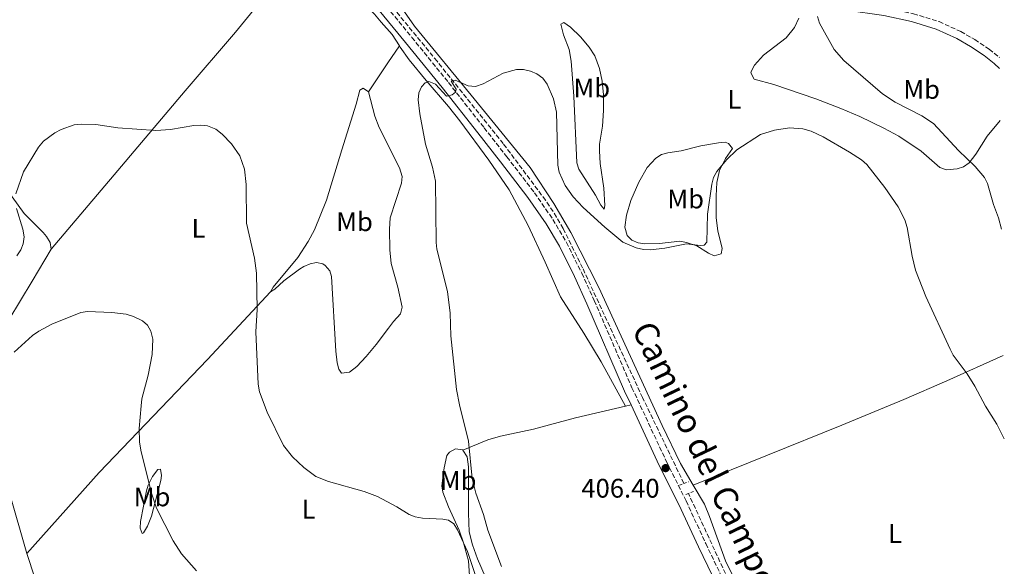
# Model space of a CAD drawing. Units: metres. Extents: x 587156 to 590604, y 4715100 to 4717456.
# Drawn here: x 590218 to 590585, y 4716556 to 4716760 of the extents above; entities that cross this region are included whole.
import ezdxf
from ezdxf.enums import TextEntityAlignment as Align

# ---------------------------------------------------------------- set-up
doc = ezdxf.new("R2010")
doc.units = ezdxf.units.M
doc.header["$MEASUREMENT"] = 0
doc.linetypes.add('DGN Style 2', pattern=[1.7399219301090239, 1.043953158065414, -0.6959687720436097])
doc.linetypes.add('DGN Style 3', pattern=[2.435890702152634, 1.739921930109024, -0.6959687720436097])
for name, color, linetype, lineweight in [('Abrevadero puntual', 7, 'Continuous', 0), ('Barranco lineal', 142, 'DGN Style 3', 13), ('Camino', 7, 'DGN Style 3', 0), ('Cota de punto acotado terreno', 7, 'Continuous', 0), ('Curva de nivel intermedia', 30, 'Continuous', 0), ('Etiqueta de uso rústico', 92, 'Continuous', 0), ('Línea de cambio de uso (parcela vista)', 92, 'Continuous', 0), ('Margen derecho', 7, 'Continuous', 0), ('Pontón-alcantarilla (pasos de agua)', 1, 'DGN Style 2', 0), ('Punto acotado terreno (símbolo)', 7, 'Continuous', 0)]:
    doc.layers.add(name, color=color, linetype=linetype, lineweight=lineweight)
doc.styles.add('Style-Arial', font='arial.ttf')

# ---------------------------------------------------------------- blocks, each defined once
blk = doc.blocks.new('5PATER')
at = {"layer": 'Abrevadero puntual', "linetype": 'Continuous', "lineweight": 0}
h = blk.add_hatch(color=51, dxfattribs=at)
edge = h.paths.add_edge_path()
edge.add_ellipse((0, 0), major_axis=(-0.1095731443231308, -0.1110710700762829), ratio=0.9994222409660317, start_angle=0, end_angle=360)

msp = doc.modelspace()

# ---------------------------------------------------------------- linework, layer by layer
at = {"layer": 'Barranco lineal', "color": 142, "linetype": 'DGN Style 3', "lineweight": 13}
for points in [[(590465.6799999997, 4716586.9, 404.3699999999953), (590450.2800000003, 4716618.91, 404.7899999999936), (590427.9000000004, 4716667.27, 407.1000000000058), (590420.6600000003, 4716681.980000001, 407.3699999999953), (590418.2300000004, 4716686.25, 407.4900000000052), (590414.0899999999, 4716692.5, 407.7200000000012), (590398.3499999996, 4716713.600000001, 408.3800000000047), (590373.6900000004, 4716744.289999999, 409.0899999999965), (590356.9000000004, 4716764.730000001, 410.1999999999971), (590351.9000000004, 4716770.300000001, 410.4400000000023), (590343.3200000003, 4716778.680000001, 410.8500000000058), (590335.4299999997, 4716785.119999999, 411.3000000000029), (590325.1399999997, 4716792.25, 411.2599999999948), (590292.9500000002, 4716809.050000001, 412.1399999999995)], [(590544.9299999997, 4716415.930000001, 400.7700000000041), (590532.9000000004, 4716441.949999999, 401.679999999993), (590521.9000000004, 4716466.689999999, 402.4900000000052), (590511.6500000004, 4716488.730000001, 402.429999999993), (590498.5099999999, 4716515.699999999, 402.9100000000035), (590467.3799999999, 4716583.17, 404.6499999999942)]]:
    msp.add_polyline3d(points, dxfattribs=at)
at = {"layer": 'Camino', "color": 7, "linetype": 'DGN Style 3', "lineweight": 0}
for points in [[(590288.7899999997, 4716809.350000001, 413.2599999999949), (590321.2800000003, 4716791.42, 412.2100000000065), (590332.9400000012, 4716784.240000002, 411.8600000000007), (590341.6000000003, 4716777.83, 411.479999999996), (590347.2399999974, 4716772.890000001, 411.4199999999982), (590353.2199999989, 4716766.609999999, 411.1000000000058), (590364.2800000006, 4716753.230000002, 410.4700000000012), (590377.9299999987, 4716736.380000001, 410.1000000000058), (590391.19, 4716719.500000001, 409.5800000000017), (590399.7300000007, 4716708.650000001, 408.8899999999995), (590409.9899999979, 4716695.300000001, 408.5599999999977), (590416.8299999975, 4716685.380000001, 408.3300000000019), (590421.8900000004, 4716676.76, 407.9900000000051), (590427.5900000001, 4716665.32, 407.929999999993), (590432.2699999983, 4716655.100000001, 407.7700000000042), (590446.3099999975, 4716622.61, 406.4700000000013), (590459.2199999979, 4716594.980000001, 405.979999999996), (590466.5100000012, 4716580.420000001, 405.6999999999972), (590473.8, 4716564.520000001, 405.300000000003), (590489.2899999976, 4716532.36, 404.820000000007)], [(590533.0399999992, 4716765.4, 415.270000000004), (590540.7100000002, 4716764.340000001, 415.2899999999935), (590551.1999999976, 4716762.040000001, 415.3600000000005), (590560.7699999987, 4716759.080000003, 415.6300000000047), (590568.8299999988, 4716755.440000001, 416.0599999999977), (590574.0599999991, 4716752.4, 416.3000000000029), (590579.4100000003, 4716748.850000001, 416.3699999999953), (590583.239999999, 4716745.78, 416.5800000000018)]]:
    msp.add_polyline3d(points, dxfattribs=at)
at = {"layer": 'Curva de nivel intermedia', "color": 30, "linetype": 'Continuous', "lineweight": 0, "flags": 128}
for points, elevation in [([(590584.0700000006, 4716681.730000001), (590582.8700000002, 4716685.890000001), (590581.0100000005, 4716690.869999998), (590578.8300000012, 4716698.73), (590577.6599999999, 4716700.940000001), (590574.1799999998, 4716705.100000001), (590567.9700000006, 4716711.060000001), (590558.7200000013, 4716721.15), (590554.3499999993, 4716723.970000002), (590544.4200000007, 4716729.029999999), (590539.6799999998, 4716732.21), (590525.2800000008, 4716744.57), (590521.7100000011, 4716748.76), (590516.1600000013, 4716758.51), (590515.4300000003, 4716761.06)], 415), ([(590585.0899999997, 4716603.59), (590582.3099999991, 4716609.069999999), (590578.030000001, 4716615.739999999), (590574.1500000008, 4716623.189999999), (590571.2000000003, 4716627.800000001), (590566.0900000007, 4716634.800000001), (590564.8900000004, 4716637), (590555.8400000001, 4716656.560000001), (590552.0200000004, 4716666.46), (590550.7500000006, 4716671.710000001), (590548.92, 4716682.380000001), (590548.0599999995, 4716685.230000001), (590545.5400000004, 4716690.07), (590540.5400000003, 4716697.300000001), (590533.8400000016, 4716705.819999999), (590531.8900000001, 4716707.529999999), (590527.4199999998, 4716710.48), (590517.6299999997, 4716716.140000001), (590513.060000001, 4716718.249999999), (590510.0400000013, 4716719.119999999), (590504.9900000021, 4716719.519999999), (590499.440000002, 4716718.66), (590494.2200000007, 4716717.02), (590485.3899999994, 4716711.289999999), (590481.5200000004, 4716707.539999999), (590477.9100000005, 4716703.210000001), (590476.6800000012, 4716701.029999999), (590476.0300000008, 4716698.449999998), (590474.4900000007, 4716687.27), (590474.1800000002, 4716676.850000001), (590473.2200000011, 4716675.77), (590471.7600000015, 4716675.609999998), (590466.6000000006, 4716676.220000001), (590458.6200000009, 4716674.63), (590453.1700000016, 4716674.070000002), (590450.6700000004, 4716674.189999999), (590447.8600000008, 4716674.75), (590442.920000001, 4716676.919999998), (590436.2500000013, 4716682.48), (590428.1100000007, 4716689.76), (590424.3600000001, 4716693.800000001), (590421.4000000008, 4716697.999999999), (590419.2300000003, 4716703.01), (590418.7000000007, 4716705.58), (590418.2000000001, 4716725.289999999), (590417.1200000005, 4716730.300000002), (590414.76, 4716735.789999999), (590413.1399999994, 4716738.029999998), (590410.8799999997, 4716739.680000001), (590408.5400000017, 4716740.680000001), (590405.8500000006, 4716741.24), (590403.230000001, 4716741.220000001), (590398.2599999999, 4716739.869999998), (590390.8900000005, 4716735.88), (590387.9500000012, 4716734.899999999), (590385.26, 4716735.100000001), (590380.3700000017, 4716737.239999999), (590378.9200000011, 4716736.929999999), (590380.8400000011, 4716733.969999999), (590380.4900000002, 4716732.8), (590379.2600000009, 4716731.779999998), (590377.2300000013, 4716731.32), (590373.0400000003, 4716735.82), (590370.6399999998, 4716736.789999999), (590369.1900000013, 4716736.260000001), (590367.8200000012, 4716734.800000001), (590366.8300000011, 4716732.499999999), (590366.6200000009, 4716729.970000001), (590367.2100000011, 4716724.760000001), (590369.3700000001, 4716713.390000001), (590371.9400000006, 4716704.890000001), (590373.0500000014, 4716699.670000001), (590373.2800000017, 4716676.710000001), (590373.5499999999, 4716674.220000001), (590377.5800000001, 4716658.500000001), (590378.5999999992, 4716650.420000001), (590378.7500000012, 4716641.940000001), (590380.9400000017, 4716621.96), (590382.0400000014, 4716616.27), (590385.4400000012, 4716602.63), (590386.7000000017, 4716588.81), (590388.0899999999, 4716583.279999998), (590391, 4716575.350000001), (590392.54, 4716569.46), (590397.6699999998, 4716555.92)], 410.0000000000001), ([(590365.5300000003, 4716574.46), (590363.2100000001, 4716575.390000001), (590358.6700000004, 4716578.249999999), (590351.510000001, 4716582.039999999), (590346.5500000012, 4716583.880000002), (590333.2200000006, 4716587.690000001), (590328.4500000007, 4716589.539999999), (590324.0499999997, 4716592.84), (590319.7800000005, 4716596.789999999), (590316.3899999997, 4716601.13), (590310.3700000005, 4716613.560000001), (590307.5200000005, 4716621.090000001), (590306.9600000016, 4716623.929999999), (590306.1100000001, 4716643.509999999), (590306.6300000009, 4716651.8), (590306.3700000015, 4716665.359999998), (590305.6000000006, 4716670.880000001), (590302.6700000003, 4716684.009999999), (590302.5200000004, 4716698.42), (590301.89, 4716704.13), (590300.1500000011, 4716709.029999999), (590297.0800000001, 4716713.529999998), (590293.5100000004, 4716717.13), (590291.2200000016, 4716718.939999999), (590288.1500000004, 4716720.209999999), (590285.6700000016, 4716720.48), (590283.0400000007, 4716720.319999999), (590274.3600000015, 4716718.929999999), (590268.8800000009, 4716718.5), (590254.7300000022, 4716719.559999999), (590246.5100000012, 4716720.720000002), (590241.2000000004, 4716720.890000002), (590238.4400000023, 4716720.569999999), (590233.6100000021, 4716718.899999999), (590231.2000000002, 4716717.599999999), (590227.0100000014, 4716714.489999999), (590225.0700000013, 4716712.239999999), (590219.5400000014, 4716703.09), (590216.6700000016, 4716694.949999999)], 410.0000000000001), ([(590216.8700000005, 4716689.429999999), (590219.3100000012, 4716681.74), (590219.7699999996, 4716678.91), (590219.4299999997, 4716676.289999999), (590218.4800000021, 4716673.98), (590217.0899999995, 4716671.78)], 410.0000000000001), ([(590267.5000000017, 4716634.98), (590267.6800000007, 4716640.689999999), (590267.0300000003, 4716643.640000002), (590265.7000000002, 4716645.880000001), (590263.8400000005, 4716647.56), (590260.5800000017, 4716649.180000001), (590257.7400000007, 4716650.029999999), (590252.5000000015, 4716650.640000001), (590243.410000001, 4716650.99), (590240.9400000012, 4716650.600000001), (590230.0800000004, 4716646.300000001), (590225.23, 4716643.739999999), (590222.900000001, 4716642.13), (590216.0000000009, 4716635.850000001)], 405.0000000000001), ([(590284.0199999998, 4716554.33), (590278.3800000004, 4716560.630000001), (590275.3600000007, 4716565.52), (590269.0599999997, 4716577.699999999), (590267.2000000001, 4716583.249999999), (590263.2800000019, 4716599.279999999), (590262.8100000002, 4716602.399999999), (590262.6200000001, 4716607.440000001), (590263.3399999999, 4716615.86), (590263.6900000008, 4716618.470000001), (590265.9400000017, 4716627.279999999), (590267.5000000017, 4716634.98)], 405.0000000000001), ([(590391.0200000001, 4716543.720000001), (590384.9900000019, 4716561.569999999), (590381.2700000004, 4716569.580000001), (590379.9500000015, 4716571.82), (590377.9700000011, 4716573.26), (590375.8600000012, 4716573.67), (590368.2700000005, 4716573.970000001), (590365.5300000003, 4716574.46)], 410.0000000000001)]:
    msp.add_lwpolyline(points, dxfattribs=dict(at, elevation=elevation))
at = {"layer": 'Línea de cambio de uso (parcela vista)', "color": 92, "linetype": 'Continuous', "lineweight": 0, "extrusion": (0.8303114911801757, -0.5572782039998309, 0.004881696516167907), "elevation": -2138357.582881085, "flags": 128}
msp.add_lwpolyline([(4245396.279005028, 10850.52205262537), (4245409.236859707, 10850.82205620008), (4245416.947241401, 10850.05204702499)], dxfattribs=at)
at = {"layer": 'Línea de cambio de uso (parcela vista)', "color": 92, "linetype": 'Continuous', "lineweight": 0, "extrusion": (0.02281677557563317, 0.005265409747981621, 0.9997257975127567), "elevation": 38713.24895715219, "flags": 128}
msp.add_lwpolyline([(4463061.916715895, -1635441.139455432), (4463061.916715896, -1635443.274707174)], dxfattribs=at)
at = {"layer": 'Línea de cambio de uso (parcela vista)', "color": 92, "linetype": 'Continuous', "lineweight": 0}
for points in [[(590229.7999999998, 4716674.289999999, 408.0500000000029), (590254.7100000001, 4716703.600000001, 409.3300000000018), (590279.8300000001, 4716733.350000001, 411.3999999999942), (590298.5099999999, 4716755.130000001, 412.1999999999971), (590313.6500000004, 4716773.859999999, 412.679999999993), (590321.7999999998, 4716784.76, 411.3699999999953)], [(590321.7999999998, 4716784.76, 411.3699999999953), (590322.6200000001, 4716784.279999999, 411.3500000000058), (590331.3300000001, 4716779.380000001, 411.5200000000041), (590336.8600000005, 4716775.67, 411.429999999993), (590350.3799999999, 4716761.91, 411.2400000000052), (590352.8200000003, 4716758.850000001, 411.2400000000052), (590356.9000000004, 4716754.33, 411.2200000000012), (590359.6699999999, 4716750.07, 411.1100000000006)], [(590469.0999999996, 4716586.34, 406.2700000000041), (590464.3899999997, 4716594.42, 406.1999999999971), (590457.5199999996, 4716608.560000001, 406.1399999999995), (590433.9000000004, 4716659.939999999, 407.8600000000006), (590423.54, 4716680.51, 408.7400000000052), (590417.1699999999, 4716691.27, 408.9199999999983), (590408.3799999999, 4716704.689999999, 409.179999999993), (590387.4400000004, 4716730.310000001, 409.75), (590365.2599999999, 4716757.350000001, 411.0500000000029), (590354.6299999999, 4716772.789999999, 412.0599999999977)], [(590583.54, 4716722.199999999, 417.0899999999965), (590578.6799999997, 4716716.34, 417.1300000000047), (590574.5099999999, 4716709.680000001, 415.9799999999959), (590572.0199999996, 4716706.460000001, 415.4100000000035), (590569.9000000004, 4716705, 415.0899999999965), (590567.5199999996, 4716704.25, 414.7700000000041), (590563.5999999996, 4716703.880000001, 414.1600000000035), (590561.1100000005, 4716704.66, 413.75), (590554.0999999996, 4716710.850000001, 412.9199999999983), (590545.7699999996, 4716716.359999999, 412.320000000007), (590540.1699999999, 4716719.41, 411.8999999999942), (590531.2000000002, 4716723.74, 411.0200000000041), (590524.1100000005, 4716726.74, 410.6199999999953), (590514.7999999998, 4716730.359999999, 410.6600000000035), (590499.2300000004, 4716735.630000001, 410.9700000000012), (590491.8300000001, 4716737.689999999, 410.9700000000012), (590490.6200000001, 4716739.970000001, 411.5899999999965), (590490.8099999996, 4716740.810000001, 411.8099999999977), (590492.04, 4716742.82, 412.2599999999948), (590495.2999999998, 4716746.529999999, 412.9199999999983), (590503.7599999999, 4716752.99, 413.4700000000012), (590506.9000000004, 4716756.930000001, 413.8600000000006), (590508.5199999996, 4716760.41, 414.0200000000041)], [(590435.9000000004, 4716689.16, 410.1399999999995), (590434.7000000002, 4716690.710000001, 409.8300000000018), (590432.7300000004, 4716694.380000001, 409.5899999999965), (590426.54, 4716704.119999999, 409.8699999999953), (590425.79, 4716706.51, 409.8600000000006), (590424.6399999997, 4716731.34, 410.6900000000023), (590423.6900000004, 4716744.34, 410.6999999999971), (590422.8799999999, 4716748.66, 410.6999999999971), (590420.8300000001, 4716754.16, 410.6999999999971), (590419.8099999996, 4716758.140000001, 410.9700000000012), (590420.9400000004, 4716758.74, 411.3399999999965), (590423.4299999997, 4716757.039999999, 411.75), (590427.0999999996, 4716753.380000001, 412.0800000000018), (590430.3600000005, 4716749.58, 412.0800000000018), (590432.4100000003, 4716746.33, 412.0800000000018), (590434.1799999997, 4716741.600000001, 412.0800000000018), (590435.1900000004, 4716736.84, 412.0800000000018), (590435.7300000004, 4716731.859999999, 412.0800000000018), (590435.7599999999, 4716725.980000001, 412.0800000000018), (590435.3399999999, 4716720.09, 412.0800000000018), (590434.2599999999, 4716713.41, 411.8099999999977), (590434.1600000003, 4716710.92, 411.7100000000065), (590434.4699999997, 4716706.180000001, 411.5299999999988), (590435.8499999996, 4716697.029999999, 411.1399999999995), (590436.2199999997, 4716690.5, 410.5599999999977), (590435.9000000004, 4716689.16, 410.1399999999995)], [(590359.6699999999, 4716750.07, 411.1100000000006), (590359.9699999997, 4716749.609999999, 411.1000000000058), (590363.3200000003, 4716744.880000001, 410.5500000000029), (590369.6100000005, 4716737.109999999, 410.2799999999988), (590377.8899999997, 4716727.449999999, 409.3800000000047), (590382.1100000005, 4716722.130000001, 409.1600000000035), (590393, 4716707.390000001, 408.6000000000058), (590400.4900000002, 4716696.380000001, 408.1300000000047), (590407.6500000004, 4716683.100000001, 407.9100000000035), (590414.0199999996, 4716669.449999999, 407.3600000000006), (590419.6699999999, 4716656.439999999, 407.2200000000012), (590428.3099999996, 4716642.890000001, 406.9400000000023), (590434.8099999996, 4716632.230000001, 406.2799999999988), (590443.9000000004, 4716615.730000001, 406.4199999999983)], [(590311.6200000001, 4716658.350000001, 411.2899999999936), (590312.5999999996, 4716660.060000001, 411.2899999999936), (590321.7300000004, 4716671.210000001, 411.8500000000058), (590325.6699999999, 4716677.08, 412.3999999999942), (590328.0300000003, 4716681.49, 412.679999999993), (590332.4000000004, 4716692.5, 412.4400000000023), (590338.1299999999, 4716711.24, 412.3999999999942), (590343.4600000001, 4716728.359999999, 411.6000000000058), (590344.8799999999, 4716733.59, 411.570000000007), (590346.1500000004, 4716734.310000001, 411.570000000007), (590348.1500000004, 4716732.91, 411.570000000007)], [(590348.1500000004, 4716732.91, 411.570000000007), (590350.5, 4716723.84, 411.8500000000058), (590352.0899999999, 4716719.619999999, 411.8500000000058), (590359.6200000001, 4716704.550000001, 411.9799999999959), (590360.6799999997, 4716701.310000001, 412.1900000000023), (590360.3799999999, 4716698.810000001, 412.3999999999942), (590356.2300000004, 4716686, 412.679999999993), (590355.9299999997, 4716681.680000001, 412.8800000000047), (590356.04, 4716673.960000001, 412.9600000000065), (590356.5300000003, 4716668.960000001, 412.9600000000065), (590359.0199999996, 4716660.039999999, 412.9600000000065), (590360.6299999999, 4716652.600000001, 412.9600000000065), (590360.0999999996, 4716650.119999999, 412.9600000000065), (590357.4299999997, 4716647.25, 413.5099999999948), (590355.5099999999, 4716644.77, 413.6900000000023), (590350.9800000004, 4716638.779999999, 413.8399999999965), (590347.1900000004, 4716634.199999999, 413.6300000000047), (590343.8099999996, 4716630.529999999, 413.2299999999959), (590340.9900000002, 4716628.369999999, 412.679999999993), (590338.0099999999, 4716628.060000001, 412.679999999993), (590337.0599999996, 4716629.470000001, 412.5500000000029), (590336.4100000003, 4716631.880000001, 412.3999999999942), (590335.9100000003, 4716636.26, 412.5299999999988), (590334.2800000003, 4716664.08, 413.2299999999959), (590333.7199999997, 4716666.130000001, 413.2299999999959), (590331.9800000004, 4716668.180000001, 413.2299999999959), (590331.0700000003, 4716668.789999999, 413.2299999999959), (590328.7000000002, 4716669.289999999, 413.2299999999959), (590326.4000000004, 4716668.850000001, 413.2299999999959), (590324.0300000003, 4716667.83, 413.2299999999959), (590322.4500000002, 4716666.84, 413.1300000000047), (590316.5499999998, 4716662.51, 411.8500000000058), (590313.2100000001, 4716659.390000001, 411.4400000000023), (590311.6200000001, 4716658.350000001, 411.2899999999936)], [(590476.9299999997, 4716671.779999999, 409.3099999999977), (590474.7800000003, 4716672.810000001, 409.3500000000058), (590470.4699999997, 4716675.57, 409.5500000000029), (590466.6399999997, 4716676.779999999, 409.5899999999965), (590464.1799999997, 4716677.189999999, 409.5800000000018), (590456.5899999999, 4716676.42, 409.8699999999953), (590451.0599999996, 4716676.230000001, 409.8699999999953), (590448.6200000001, 4716676.57, 409.8699999999953), (590446.25, 4716677.59, 409.8699999999953), (590444.4800000004, 4716679.42, 409.8699999999953), (590443.6299999999, 4716682.5, 409.9499999999971), (590444.2699999996, 4716686.939999999, 410.4700000000012), (590445.9500000002, 4716692.369999999, 411.25), (590448.9000000004, 4716699.189999999, 412.3800000000047), (590451.9800000004, 4716704.76, 412.6399999999995), (590455.1699999999, 4716708.199999999, 412.6399999999995), (590457.3700000001, 4716709.51, 412.6399999999995), (590459.7000000002, 4716710.230000001, 412.6399999999995), (590464.6200000001, 4716710.960000001, 412.1600000000035), (590472.0300000003, 4716712.75, 411.8099999999977), (590478.54, 4716713.949999999, 411.25), (590481.0099999999, 4716714.16, 410.8999999999942), (590482.2400000002, 4716713.699999999, 410.6999999999971), (590483.8300000001, 4716711.789999999, 410.1499999999942), (590481.1500000004, 4716708.01, 410.1399999999995), (590478.9299999997, 4716703.539999999, 409.7299999999959), (590478, 4716699.109999999, 409.429999999993), (590477.6600000003, 4716694.130000001, 409.1600000000035), (590477.6500000004, 4716685.939999999, 408.9900000000052), (590478.2699999996, 4716681.109999999, 409.1399999999995), (590479.9400000004, 4716674.550000001, 409.3099999999977), (590479.6200000001, 4716672.51, 409.3099999999977), (590476.9299999997, 4716671.779999999, 409.3099999999977)], [(590229.7999999998, 4716674.289999999, 408.0500000000029), (590229.4400000004, 4716676.75, 408.3099999999977), (590228.0899999999, 4716679, 408.9199999999983), (590226.9100000003, 4716680.51, 409.3000000000029), (590219.7999999998, 4716687.52, 409.8399999999965), (590206.2400000002, 4716706.16, 411.3800000000047)], [(590202.2800000003, 4716624.359999999, 405.1399999999995), (590205.2699999996, 4716633.5, 405.6999999999971), (590222.7800000003, 4716662.359999999, 406.9799999999959), (590229.7999999998, 4716674.289999999, 408.0500000000029)], [(590311.6200000001, 4716658.350000001, 411.2899999999936), (590288.1200000001, 4716633.09, 408.4199999999983), (590247.75, 4716590.960000001, 403.4799999999959), (590220.8200000003, 4716560.83, 401.2100000000065)], [(590584.6799999997, 4716634.67, 411.0200000000041), (590563.6200000001, 4716625.24, 408.8999999999942), (590547.6100000005, 4716618.27, 407.8899999999995), (590524.5300000003, 4716608.630000001, 407.2700000000041), (590469.0999999996, 4716586.34, 406.2700000000041)], [(590202.2800000003, 4716624.359999999, 405.1399999999995), (590203.0800000001, 4716622.140000001, 404.8399999999965), (590209.6600000003, 4716598.99, 402.9600000000065), (590220, 4716563.369999999, 401.3000000000029), (590220.8200000003, 4716560.83, 401.2100000000065)], [(590383.3300000001, 4716599.380000001, 410.4600000000065), (590392.5800000001, 4716603.16, 409.6999999999971), (590397.3499999996, 4716604.52, 409.179999999993), (590409.5499999998, 4716607.109999999, 407.8000000000029), (590415.5999999996, 4716608.77, 407.3300000000018), (590425.2400000002, 4716611.369999999, 406.8800000000047), (590443.9000000004, 4716615.730000001, 406.4199999999983)], [(590386.1299999999, 4716547.01, 408.5200000000041), (590385.3300000001, 4716558.08, 409.0800000000018), (590383.5800000001, 4716564.800000001, 409.3999999999942), (590381.9600000001, 4716569.539999999, 409.6300000000047), (590377.9000000004, 4716578.25, 410.070000000007), (590375.7699999996, 4716583.65, 410.1999999999971), (590375.4299999997, 4716586.09, 410.1900000000023), (590376.3600000005, 4716592.77, 410.4600000000065), (590377.3099999996, 4716597.32, 410.4600000000065), (590378.2599999999, 4716598.57, 410.4600000000065), (590380.5599999996, 4716599.77, 410.4600000000065), (590383.2599999999, 4716599.51, 410.4600000000065), (590383.3300000001, 4716599.380000001, 410.4600000000065)], [(590383.3300000001, 4716599.380000001, 410.4600000000065), (590384.8399999999, 4716596.82, 410.4600000000065), (590385.4400000004, 4716593.140000001, 410.4600000000065), (590385.4199999999, 4716575.850000001, 410.7700000000041), (590385.6699999999, 4716568.880000001, 410.6499999999942), (590386.8799999999, 4716564.029999999, 410.2700000000041), (590388.7599999999, 4716558.83, 410.1900000000023), (590394.5, 4716545.59, 410.1900000000023), (590398.1299999999, 4716539.029999999, 410.1900000000023), (590401.04, 4716535.66, 410.1600000000035), (590406.6699999999, 4716530.640000001, 410), (590408.2999999998, 4716528.75, 409.9100000000035), (590414.4100000003, 4716519.99, 409.4600000000065), (590421.6200000001, 4716508.289999999, 408.8999999999942), (590425.2199999997, 4716499.52, 408.6499999999942), (590429.9699999997, 4716485.01, 408.3600000000006), (590434.0999999996, 4716471.140000001, 407.6600000000035), (590434.8200000003, 4716466.25, 407.4100000000035), (590434.3799999999, 4716466.24, 407.4100000000035)], [(590263.7599999999, 4716568.32, 404.4499999999971), (590263.0300000003, 4716570.230000001, 403.7599999999948), (590263.1399999997, 4716572.720000001, 403.8699999999953), (590265.3899999997, 4716584.230000001, 404.3699999999953), (590266.0099999999, 4716586.300000001, 404.5899999999965), (590267.5499999998, 4716589.51, 405.0099999999948), (590269.54, 4716592.16, 405.2200000000012), (590270.6399999997, 4716592.300000001, 405.2799999999988), (590270.9600000001, 4716589.869999999, 405.2100000000065), (590270.6799999997, 4716587.970000001, 405.1399999999995), (590267.25, 4716574.74, 404.8699999999953), (590265.79, 4716570.970000001, 404.8699999999953), (590264.2599999999, 4716568.52, 404.6000000000058), (590263.7599999999, 4716568.32, 404.4499999999971)], [(590498.4500000002, 4716522.600000001, 404.6900000000023), (590481.2000000002, 4716558.100000001, 405.8500000000058), (590475.25, 4716574.57, 406.2799999999988), (590473.29, 4716579.17, 406.3399999999965), (590469.0999999996, 4716586.34, 406.2700000000041)], [(590220.8200000003, 4716560.83, 401.2100000000065), (590232.2699999996, 4716525.619999999, 400.0899999999965), (590239.2199999997, 4716504.25, 398.8099999999977), (590242.2300000004, 4716495.350000001, 398.6600000000035), (590248.3700000001, 4716478.960000001, 398.570000000007), (590253.9199999999, 4716461.01, 398.429999999993), (590261.4000000004, 4716439.810000001, 398.570000000007)]]:
    msp.add_polyline3d(points, dxfattribs=at)
at = {"layer": 'Margen derecho', "color": 7, "linetype": 'Continuous', "lineweight": 0}
for points in [[(590182.0700000009, 4716865.480000001, 417.6499999999942), (590185.6299999993, 4716864.939999999, 417.4600000000063), (590206.1299999983, 4716852.580000001, 416.0099999999949), (590253.4899999973, 4716826.040000001, 414.429999999993), (590268.7600000004, 4716817.560000001, 414.1999999999971), (590286.6399999994, 4716807.110000002, 413.320000000007), (590319.7699999993, 4716788.82, 412.2100000000065), (590331.2499999992, 4716781.750000001, 411.8600000000007), (590339.7199999982, 4716775.49, 411.479999999996), (590345.1599999986, 4716770.720000003, 411.4199999999982), (590350.9699999979, 4716764.62, 411.1000000000058), (590361.9600000005, 4716751.33, 410.4700000000012), (590375.5899999985, 4716734.500000001, 410.1000000000058), (590388.8299999974, 4716717.65, 409.5800000000017), (590397.359999999, 4716706.800000001, 408.8899999999995), (590407.5599999982, 4716693.53, 408.5599999999977), (590414.2899999984, 4716683.760000001, 408.3300000000019), (590419.2500000005, 4716675.330000003, 407.9900000000051), (590424.8799999986, 4716664.02, 407.929999999993), (590429.53, 4716653.869999999, 407.7700000000042), (590443.5699999993, 4716621.380000001, 406.4700000000013), (590445.980000001, 4716616.210000001, 406.3699999999954)], [(590424.4699999974, 4716841.220000003, 414.3399999999965), (590461.0500000005, 4716819.520000001, 413.7400000000054), (590483.2699999983, 4716804.59, 413.7400000000054), (590490.7800000008, 4716798.350000001, 413.9900000000052), (590508.7399999981, 4716781.67, 414.1600000000035), (590511.5199999987, 4716777.960000002, 414.1499999999942), (590517.9699999974, 4716767.930000001, 414.7100000000063), (590520.3200000009, 4716765.600000001, 415.0299999999989), (590523.2899999992, 4716764.150000001, 415.2599999999949), (590526.1700000004, 4716763.310000001, 415.2599999999949), (590540.1900000017, 4716761.390000001, 415.2899999999935), (590550.44, 4716759.130000001, 415.3600000000005), (590559.7100000015, 4716756.27, 415.6300000000047), (590567.4499999997, 4716752.77, 416.0599999999977), (590572.480000001, 4716749.850000001, 416.3000000000029), (590577.6399999999, 4716746.430000001, 416.3699999999953), (590581.3399999992, 4716743.450000001, 416.5899999999966), (590583.2899999982, 4716741.630000002, 416.6900000000023)], [(590445.980000001, 4716616.210000001, 406.3699999999954), (590456.5100000009, 4716593.670000002, 405.979999999996), (590463.8099999988, 4716579.12, 405.6999999999972), (590471.0899999988, 4716563.240000002, 405.300000000003), (590486.5799999986, 4716531.090000001, 404.820000000007), (590511.510000002, 4716476.060000001, 403.2100000000063), (590513.1999999996, 4716472.359999999, 403.1600000000036)]]:
    msp.add_polyline3d(points, dxfattribs=at)
at = {"layer": 'Pontón-alcantarilla (pasos de agua)', "color": 1, "linetype": 'DGN Style 2', "lineweight": 0, "elevation": 405.7599999999948, "flags": 128}
for points in [[(590464.0899999999, 4716586.26), (590465.6799999997, 4716586.9)], [(590465.6799999997, 4716586.9), (590467.3399999999, 4716587.560000001)], [(590467.3799999999, 4716583.17), (590466.2400000002, 4716582.730000001)], [(590469.2199999997, 4716583.890000001), (590467.3799999999, 4716583.17)]]:
    msp.add_lwpolyline(points, dxfattribs=at)

# ---------------------------------------------------------------- block references
at = {"layer": 'Punto acotado terreno (símbolo)', "color": 7, "linetype": 'Continuous', "lineweight": 0, "xscale": 10, "yscale": 10, "zscale": 10}
msp.add_blockref('5PATER', (590458.8599999979, 4716592.640000001, 406.3999999999947), dxfattribs=at)

# ---------------------------------------------------------------- texts
at = {"color": 7, "linetype": 'Continuous', "lineweight": 0, "style": 'Style-Arial'}
msp.add_text('Camino del Campo', height=9, rotation=295.595, dxfattribs=at).set_placement((590469.6384843413, 4716595.29332992, 406.3699999999953), align=Align.CENTER)
at = {"layer": 'Cota de punto acotado terreno', "color": 7, "linetype": 'Continuous', "lineweight": 0, "style": 'Style-Arial'}
msp.add_text('406.40', height=7.000000000000002, dxfattribs=at).set_placement((590427.4499999996, 4716581.640000001, 406.3999999999942))
at = {"layer": 'Etiqueta de uso rústico', "color": 92, "linetype": 'Continuous', "lineweight": 0, "style": 'Style-Arial'}
for s, p in [('Mb', (590431.3302462411, 4716734.39001, 411.3899999999995)), ('Mb', (590554.2802462439, 4716733.810010002, 415.3000000000029)), ('L', (590484.5014203792, 4716730.15001, 411.6699999999983)), ('Mb', (590466.3302462416, 4716692.970010002, 410.9100000000035)), ('Mb', (590342.9102462439, 4716684.490010002, 412.7100000000065)), ('L', (590284.7614203811, 4716682.010010001, 408.8999999999942)), ('Mb', (590381.5202462423, 4716588.030010001, 410.3099999999977)), ('Mb', (590267.4502462421, 4716581.910010001, 404.4900000000052)), ('L', (590325.781420379, 4716577.340009999, 408.8500000000058)), ('L', (590544.3414203794, 4716568.260010001, 408.2400000000052))]:
    msp.add_text(s, height=7.000000000000002, dxfattribs=at).set_placement(p, align=Align.MIDDLE_CENTER)

doc.saveas('drawing.dxf')
